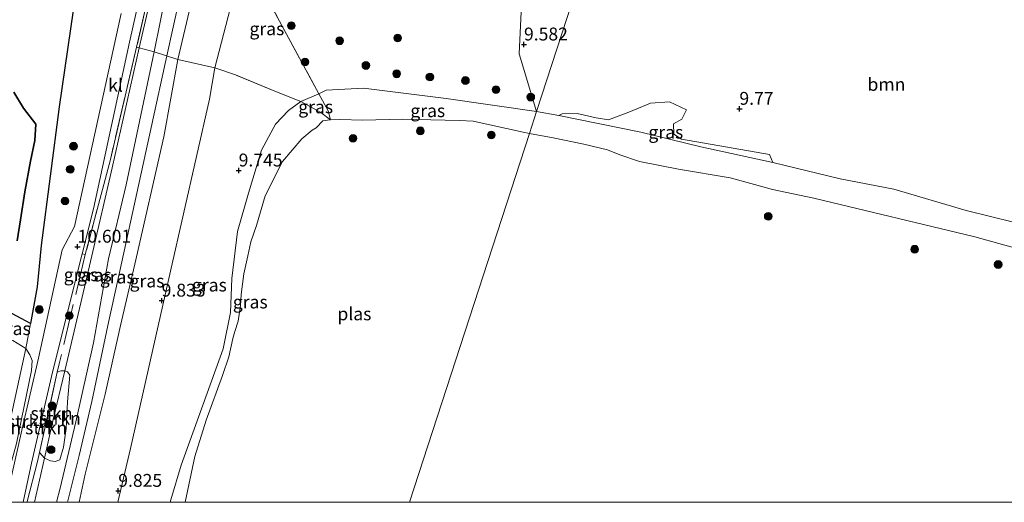
# Model space of a CAD drawing. Units: metres. Extents: x 179996 to 190010, y 431248 to 437501.
# Drawn here: x 183592 to 183783, y 431250 to 431344 of the extents above; entities that cross this region are included whole.
import ezdxf
from ezdxf.enums import TextEntityAlignment as Align

# ---------------------------------------------------------------- set-up
doc = ezdxf.new("R2010")
doc.units = ezdxf.units.M
doc.linetypes.add('IE-TERREINAFSCHEIDING', pattern=[10, 8, -2])
doc.layers.get('0').update_dxf_attribs({"lineweight": 25})
for name, color, linetype, lineweight in [('B-ME-GR-BOMENSTRUIKEN-GV-B6', 93, 'Continuous', 18), ('B-ME-GR-BOOM-GV-B6', 93, 'Continuous', 18), ('B-ME-GR-BOOM-S-B1', 93, 'Continuous', 18), ('B-ME-GR-BOS-GV-B6', 10, 'Continuous', 25), ('B-ME-GR-STRUIKEN-GV-B6', 93, 'Continuous', 18), ('B-ME-GW-HOOGTEPUNT-S-B1', 10, 'Continuous', 25), ('B-ME-GW-KRUINLIJN-L-B1', 93, 'Continuous', 18), ('B-ME-GW-TEENLIJN-L-B1', 93, 'Continuous', 18), ('B-ME-IE-GRASLAND-GV-B6', 93, 'Continuous', 18), ('B-ME-IE-HULPGEOMETRIE-L-B1', 53, 'Continuous', 18), ('B-ME-IE-TERREINAFSCHEIDING-DOORGANG-L-B1', 8, 'IE-TERREINAFSCHEIDING-KUNSTMATIG-OPEN', 18), ('B-ME-IE-TERREINAFSCHEIDING-RASTERHEKWERK-L-B1', 8, 'IE-TERREINAFSCHEIDING', 18), ('B-ME-OG-WATER-GV-B6', 153, 'Continuous', 18), ('B-ME-VH-VERH_SOORT-KLINKERS-GV-B6', 8, 'IE-TERREINAFSCHEIDING-NATUURLIJK-HOUTWAL', 18)]:
    doc.layers.add(name, color=color, linetype=linetype, lineweight=lineweight)
doc.styles.add('NLCS-ISO', font='NLCS-ISO.TTF')
doc.linetypes.add('IE-TERREINAFSCHEIDING-KUNSTMATIG-OPEN', pattern='A,7,-1.5,[67,NLCS.SHX,S=0.75,R=0,X=0,Y=0],-1.5', length=10)
doc.linetypes.add('IE-TERREINAFSCHEIDING-NATUURLIJK-HOUTWAL', pattern='A,7,-1.5,[67,NLCS.SHX,S=0.75,R=45,X=0,Y=0],-1.5,7,-1.5,[70,NLCS.SHX,S=0.75,R=0,X=0,Y=0],-1.5', length=20)

# ---------------------------------------------------------------- blocks, each defined once
blk = doc.blocks.new('boom')
blk.add_hatch(color=256).paths.add_polyline_path([(-0.75, 0, 1), (0.75, 0, 1)])
blk.add_circle((0, 0), 0.75)
blk = doc.blocks.new('hoogtepunt')
for p, q in [((-0.5, 0), (0.5, 0)), ((0, 0.5), (0, -0.5))]:
    blk.add_line(p, q)

msp = doc.modelspace()

# ---------------------------------------------------------------- linework, layer by layer
at = {"layer": 'B-ME-GR-BOMENSTRUIKEN-GV-B6'}
for points in [[(183586.23, 431250, 10.28), (183581.73, 431250, 8.41), (183582.39, 431252.68, 8.4), (183584.76, 431267.45, 8.46), (183586.53, 431276.11, 8.41), (183587.54, 431281.33, 8.47), (183589.91, 431281.7, 9.2), (183590.75, 431281.43, 9.52), (183593.28, 431279.91, 10.5), (183590.05, 431265.02, 10.41), (183586.32, 431250.44, 10.28), (183586.23, 431250, 10.28)], [(183588.31, 431250, 10.48), (183586.23, 431250, 10.28), (183586.32, 431250.44, 10.28), (183590.05, 431265.02, 10.41), (183593.28, 431279.91, 10.5), (183594.05, 431278.64, 10.5), (183594.5, 431277.54, 10.5), (183594.41, 431275.62, 10.5), (183591.44, 431261.41, 10.53), (183588.57, 431250.89, 10.49), (183588.31, 431250, 10.48)]]:
    msp.add_polyline3d(points, dxfattribs=at)
at = {"layer": 'B-ME-GR-BOOM-GV-B6'}
for points in [[(183708.15, 431374.26, 11.14), (183692.46, 431325.97, 9.37), (183689.09, 431337.13, 9.54), (183689.68, 431349.47, 9.4), (183684.28, 431363.68, 8.99), (183679.42, 431370.69, 9.05), (183673.58, 431375.22, 9.12), (183668.62, 431376.13, 9.13), (183660.11, 431373.93, 9.11), (183654.5, 431372.42, 9.23), (183650.86, 431373.1, 9.29), (183649.27, 431375.7, 9.36), (183649.66, 431379.19, 9.38), (183652.84, 431386.25, 9.73), (183659.5, 431385.68, 9.64), (183669.62, 431385.58, 9.55), (183674.41, 431384.43, 10.04), (183683.13, 431381.64, 10.49), (183690.38, 431379.48, 10.9), (183708.15, 431374.26, 11.14)], [(183804.23, 431299.73, 9.65), (183775.89, 431306.71, 9.61), (183761.79, 431310.86, 9.55), (183751.39, 431312.84, 9.6), (183738.31, 431316.05, 9.6), (183737.66, 431317.59, 9.5), (183720.59, 431320.56, 9.72), (183719.13, 431321.52, 9.73), (183719.05, 431323.55, 9.76), (183720.65, 431324.43, 9.85), (183721.59, 431326.29, 9.81), (183718.29, 431327.79, 9.76), (183714.6, 431327.53, 9.51), (183710.35, 431325.83, 9.44), (183706.42, 431324.3, 9.51), (183704.01, 431324.73, 9.53), (183700.36, 431325.53, 9.55), (183697.39, 431325.46, 9.53), (183696.79, 431325.13, 9.4), (183692.46, 431325.97, 9.37), (183708.15, 431374.26, 11.14)]]:
    msp.add_polyline3d(points, dxfattribs=at)
at = {"layer": 'B-ME-GR-BOS-GV-B6'}
for points in [[(183586.55, 431380.4, 9.28), (183595.68, 431385.99, 10.34), (183598.3, 431386.5, 10.66), (183601.19, 431385.83, 10.85), (183603.13, 431383.27, 10.8), (183604.16, 431379.26, 10.77), (183605.79, 431362.86, 10.46), (183604.17, 431357.24, 10.17), (183599.76, 431326.85, 10.08), (183596.27, 431299.87, 10.08), (183595.47, 431291.85, 10.34), (183594.17, 431284.73, 10.44), (183588.9, 431287.58, 8.54)], [(183590.94, 431329.68, 8.25), (183592.82, 431326.6, 8.25), (183595.2, 431323.48, 8.25), (183595.03, 431320.32, 8.28), (183594.19, 431316.3, 8.31), (183593.08, 431310.35, 8.44), (183592.22, 431304.91, 8.73), (183591.59, 431300.8, 8.72)], [(183591.59, 431300.8, 8.72), (183592.22, 431304.91, 8.73), (183593.08, 431310.35, 8.44), (183594.19, 431316.3, 8.31), (183595.03, 431320.32, 8.28), (183595.2, 431323.48, 8.25), (183592.82, 431326.6, 8.25), (183590.94, 431329.68, 8.25)]]:
    msp.add_polyline3d(points, dxfattribs=at)
at = {"layer": 'B-ME-GR-STRUIKEN-GV-B6'}
for points in [[(183600.84, 431275.56, 10.74), (183598.6, 431266.12, 10.68), (183596.89, 431258.6, 10.66), (183595.92, 431259.7, 10.6), (183599.39, 431275.29, 10.66), (183600.08, 431275.55, 10.7), (183600.84, 431275.56, 10.74)], [(183600.84, 431275.56, 10.74), (183601.36, 431275.33, 10.94), (183601.8, 431274.71, 11.14), (183601.4, 431269.51, 11.44), (183601.09, 431264.36, 11.6), (183600.6, 431260.74, 11.6), (183599.9, 431258.27, 11.53), (183598.95, 431257.93, 11.42), (183598.1, 431258.07, 11.1), (183596.89, 431258.6, 10.66), (183598.6, 431266.12, 10.68), (183600.84, 431275.56, 10.74)]]:
    msp.add_polyline3d(points, dxfattribs=at)
at = {"layer": 'B-ME-GW-KRUINLIJN-L-B1'}
for points in [[(183633.65, 431398.02, 11.94), (183627.04, 431370.03, 11.72), (183625.84, 431363.53, 11.83), (183625.72, 431361.63, 11.72), (183625.58, 431359.13, 11.67), (183620.66, 431336.76, 11.26), (183611.93, 431296.76, 11.61), (183609.18, 431284.36, 11.82), (183606.11, 431269.6, 11.82), (183603.62, 431259.11, 11.82), (183601.39, 431250, 11.85)], [(183599.26, 431250, 11.79), (183599.94, 431252.72, 11.81), (183602.97, 431265.67, 11.84), (183606.39, 431281.01, 11.83), (183609.35, 431297.28, 11.56), (183612.77, 431311.7, 11.49), (183618.21, 431337.56, 11.23), (183620.67, 431349.79, 11.37), (183623.39, 431361.81, 11.66), (183623.7, 431365.38, 11.67), (183626.83, 431379.91, 11.58), (183628.39, 431387.28, 11.67), (183629.25, 431393.04, 11.76)], [(183586.55, 431380.4, 9.28), (183595.68, 431385.99, 10.34), (183598.3, 431386.5, 10.66), (183601.19, 431385.83, 10.85), (183603.13, 431383.27, 10.8), (183604.16, 431379.26, 10.77), (183605.79, 431362.86, 10.46), (183604.17, 431357.24, 10.17), (183599.76, 431326.85, 10.08)], [(183628.7, 431361.19, 11.68), (183628.67, 431361.06, 11.68), (183622.82, 431336.02, 11.21), (183620.06, 431321.04, 11.5), (183614.47, 431296.26, 11.55), (183611.66, 431284.37, 11.7), (183608.69, 431271.01, 11.7), (183604.83, 431255.45, 11.65), (183603.63, 431250, 11.68)], [(183650.18, 431329.39, 8.85), (183646.68, 431327.86, 9.23), (183644.29, 431326.12, 9.39), (183641.73, 431323.48, 9.5), (183639.01, 431318.45, 9.53), (183636.49, 431310.1, 9.5), (183634.35, 431302.6, 9.51), (183633.26, 431293.46, 9.38), (183633, 431286.86, 9.37), (183631.61, 431279.81, 9.38), (183623.47, 431257.21, 9.38), (183621.43, 431250.5, 9.39), (183621.28, 431250, 9.39)], [(183692.46, 431325.97, 9.37), (183674.89, 431328.49, 9.18), (183658.87, 431330.49, 9.17), (183651.57, 431330.09, 8.96), (183650.18, 431329.39, 8.85)], [(183599.76, 431326.85, 10.08), (183596.27, 431299.87, 10.08), (183595.47, 431291.85, 10.34), (183594.17, 431284.73, 10.44), (183593.28, 431279.91, 10.5), (183590.05, 431265.02, 10.41), (183586.32, 431250.44, 10.28), (183586.23, 431250, 10.28)], [(183834.69, 431294.55, 9.78), (183826.39, 431296.51, 9.62), (183819.97, 431297.74, 9.56), (183813.64, 431298.69, 9.5), (183804.23, 431299.73, 9.65), (183775.89, 431306.71, 9.61), (183761.79, 431310.86, 9.55), (183751.39, 431312.84, 9.6), (183738.31, 431316.05, 9.6), (183724.32, 431319.05, 9.6), (183712.69, 431321.91, 9.59), (183696.79, 431325.13, 9.4), (183692.46, 431325.97, 9.37)]]:
    msp.add_polyline3d(points, dxfattribs=at)
at = {"layer": 'B-ME-GW-TEENLIJN-L-B1'}
for points in [[(183594.94, 431250, 10.64), (183596.89, 431258.6, 10.66), (183598.6, 431266.12, 10.68), (183600.84, 431275.56, 10.74), (183603.98, 431288.75, 10.82), (183606.1, 431297.92, 10.81), (183610.04, 431314.97, 10.79), (183615.3, 431338.33, 10.84), (183617.07, 431346.15, 10.86), (183620.98, 431362.17, 10.99), (183623.03, 431371.96, 11.13), (183625.65, 431383.6, 11.23), (183626.47, 431388.17, 11.52), (183627.72, 431390.4, 11.69), (183628.59, 431392.2, 11.78), (183629.25, 431393.04, 11.76)], [(183635.64, 431356.16, 9.62), (183630, 431334.44, 9.55), (183628.92, 431328.33, 9.7), (183621.35, 431294.9, 9.7)], [(183590.94, 431329.68, 8.25), (183592.82, 431326.6, 8.25), (183595.2, 431323.48, 8.25), (183595.03, 431320.32, 8.28), (183594.19, 431316.3, 8.31), (183593.08, 431310.35, 8.44), (183592.22, 431304.91, 8.73), (183591.59, 431300.8, 8.72)], [(183621.35, 431294.9, 9.7), (183613.59, 431260.48, 9.83), (183611.17, 431250, 9.78)]]:
    msp.add_polyline3d(points, dxfattribs=at)
at = {"layer": 'B-ME-IE-GRASLAND-GV-B6'}
for points in [[(183591.44, 431261.41, 10.53), (183594.41, 431275.62, 10.5), (183594.5, 431277.54, 10.5), (183594.05, 431278.64, 10.5), (183593.28, 431279.91, 10.5), (183594.17, 431284.73, 10.44), (183595.47, 431291.85, 10.34), (183596.27, 431299.87, 10.08), (183599.76, 431326.85, 10.08), (183604.17, 431357.24, 10.17), (183605.79, 431362.86, 10.46), (183604.16, 431379.26, 10.77), (183603.13, 431383.27, 10.8), (183601.19, 431385.83, 10.85), (183598.3, 431386.5, 10.66), (183595.68, 431385.99, 10.34), (183586.55, 431380.4, 9.28)], [(183616.74, 431346.86, 10.83), (183614.79, 431338.46, 10.83), (183609.71, 431316.6, 10.81), (183604.83, 431298.17, 10.72), (183604.22, 431298.29, 10.5), (183606.39, 431307, 10.41), (183613.43, 431339.39, 10.43), (183620.64, 431371.7, 10.72)], [(183620.98, 431362.17, 10.99), (183617.07, 431346.15, 10.86), (183615.3, 431338.33, 10.84), (183614.79, 431338.46, 10.83), (183616.74, 431346.86, 10.83), (183620.16, 431362.29, 10.76), (183620.98, 431362.17, 10.99)], [(183623.39, 431361.81, 11.66), (183620.67, 431349.79, 11.37), (183618.21, 431337.56, 11.23), (183615.3, 431338.33, 10.84), (183617.07, 431346.15, 10.86), (183620.98, 431362.17, 10.99), (183623.39, 431361.81, 11.66)], [(183624.85, 431361.72, 11.74), (183625.72, 431361.63, 11.72), (183628.23, 431361.36, 11.65), (183628.66, 431361.21, 11.53), (183628.7, 431361.19, 11.68), (183628.67, 431361.06, 11.68), (183622.82, 431336.02, 11.21), (183618.21, 431337.56, 11.23), (183620.67, 431349.79, 11.37), (183623.39, 431361.81, 11.66), (183623.47, 431361.8, 11.68), (183624.85, 431361.72, 11.74)], [(183635.64, 431356.16, 9.62), (183630, 431334.44, 9.55), (183622.82, 431336.02, 11.21), (183628.67, 431361.06, 11.68), (183628.7, 431361.19, 11.68), (183632.42, 431359.89, 10.49), (183634.85, 431357.57, 9.62), (183635.64, 431356.16, 9.62)], [(183650.18, 431329.39, 8.85), (183646.68, 431327.86, 9.23), (183641.64, 431329.89, 9.42), (183633.96, 431333.05, 9.48), (183630, 431334.44, 9.55), (183635.64, 431356.16, 9.62), (183638.32, 431351.3, 9.51), (183650.18, 431329.39, 8.85)], [(183689.68, 431349.47, 9.4), (183689.09, 431337.13, 9.54), (183692.46, 431325.97, 9.37), (183674.89, 431328.49, 9.18), (183658.87, 431330.49, 9.17), (183651.57, 431330.09, 8.96), (183650.18, 431329.39, 8.85), (183638.32, 431351.3, 9.51)], [(183611.76, 431344.99, 10.34), (183602.72, 431303.61, 10.35), (183600.32, 431299.06, 10.55), (183595.75, 431278, 10.58), (183592.49, 431264.03, 10.49), (183590.47, 431255.1, 10.46)], [(183594.94, 431250, 10.64), (183592.75, 431250, 10.51), (183594.4, 431257.64, 10.53), (183598.44, 431275.26, 10.61), (183604.22, 431298.29, 10.5), (183604.83, 431298.17, 10.72), (183609.71, 431316.6, 10.81), (183614.79, 431338.46, 10.83), (183615.3, 431338.33, 10.84), (183610.04, 431314.97, 10.79), (183606.1, 431297.92, 10.81), (183603.98, 431288.75, 10.82), (183600.84, 431275.56, 10.74), (183600.08, 431275.55, 10.7), (183599.39, 431275.29, 10.66), (183595.92, 431259.7, 10.6), (183596.89, 431258.6, 10.66), (183594.94, 431250, 10.64)], [(183599.26, 431250, 11.79), (183594.94, 431250, 10.64), (183596.89, 431258.6, 10.66), (183598.1, 431258.07, 11.1), (183598.95, 431257.93, 11.42), (183599.9, 431258.27, 11.53), (183600.6, 431260.74, 11.6), (183601.09, 431264.36, 11.6), (183601.4, 431269.51, 11.44), (183601.8, 431274.71, 11.14), (183601.36, 431275.33, 10.94), (183600.84, 431275.56, 10.74), (183603.98, 431288.75, 10.82), (183606.1, 431297.92, 10.81), (183610.04, 431314.97, 10.79), (183615.3, 431338.33, 10.84), (183618.21, 431337.56, 11.23), (183612.77, 431311.7, 11.49), (183609.35, 431297.28, 11.56), (183606.39, 431281.01, 11.83), (183602.97, 431265.67, 11.84), (183599.94, 431252.72, 11.81), (183599.26, 431250, 11.79)], [(183603.63, 431250, 11.68), (183599.26, 431250, 11.79), (183599.94, 431252.72, 11.81), (183602.97, 431265.67, 11.84), (183606.39, 431281.01, 11.83), (183609.35, 431297.28, 11.56), (183612.77, 431311.7, 11.49), (183618.21, 431337.56, 11.23), (183622.82, 431336.02, 11.21), (183620.06, 431321.04, 11.5), (183614.47, 431296.26, 11.55), (183611.66, 431284.37, 11.7), (183608.69, 431271.01, 11.7), (183604.83, 431255.45, 11.65), (183603.63, 431250, 11.68)], [(183611.17, 431250, 9.78), (183603.63, 431250, 11.68), (183604.83, 431255.45, 11.65), (183608.69, 431271.01, 11.7), (183611.66, 431284.37, 11.7), (183614.47, 431296.26, 11.55), (183620.06, 431321.04, 11.5), (183622.82, 431336.02, 11.21), (183630, 431334.44, 9.55), (183628.92, 431328.33, 9.7), (183621.35, 431294.9, 9.7), (183613.59, 431260.48, 9.83), (183611.17, 431250, 9.78)], [(183621.28, 431250, 9.39), (183611.17, 431250, 9.78), (183613.59, 431260.48, 9.83), (183621.35, 431294.9, 9.7), (183628.92, 431328.33, 9.7), (183630, 431334.44, 9.55), (183633.96, 431333.05, 9.48), (183641.64, 431329.89, 9.42), (183646.68, 431327.86, 9.23), (183644.29, 431326.12, 9.39), (183641.73, 431323.48, 9.5), (183639.01, 431318.45, 9.53), (183636.49, 431310.1, 9.5), (183634.35, 431302.6, 9.51), (183633.26, 431293.46, 9.38), (183633, 431286.86, 9.37), (183631.61, 431279.81, 9.38), (183623.47, 431257.21, 9.38), (183621.43, 431250.5, 9.39), (183621.28, 431250, 9.39)], [(183652.44, 431324.29, 8.36), (183650.54, 431325.72, 8.66), (183646.68, 431327.86, 9.23), (183650.18, 431329.39, 8.85), (183651.99, 431326.05, 8.74), (183652.44, 431324.29, 8.36)], [(183692.46, 431325.97, 9.37), (183691.07, 431321.69, 8.36), (183689.85, 431321.95, 8.36), (183680.14, 431324.06, 8.36), (183677.47, 431324.17, 8.36), (183666.35, 431324.44, 8.36), (183658.73, 431324.25, 8.36), (183654.24, 431324.36, 8.36), (183652.44, 431324.29, 8.36), (183651.99, 431326.05, 8.74), (183650.18, 431329.39, 8.85), (183651.57, 431330.09, 8.96), (183658.87, 431330.49, 9.17), (183674.89, 431328.49, 9.18), (183692.46, 431325.97, 9.37)], [(183624.23, 431250, 8.36), (183621.28, 431250, 9.39), (183621.43, 431250.5, 9.39), (183623.47, 431257.21, 9.38), (183631.61, 431279.81, 9.38), (183633, 431286.86, 9.37), (183633.26, 431293.46, 9.38), (183634.35, 431302.6, 9.51), (183636.49, 431310.1, 9.5), (183639.01, 431318.45, 9.53), (183641.73, 431323.48, 9.5), (183644.29, 431326.12, 9.39), (183646.68, 431327.86, 9.23), (183650.54, 431325.72, 8.66), (183652.44, 431324.29, 8.36), (183651.85, 431324.27, 8.36), (183650.93, 431324.12, 8.36), (183649.65, 431322.77, 8.36), (183648.91, 431322.28, 8.36), (183646.86, 431320.64, 8.36), (183643.14, 431316.22, 8.36), (183639.78, 431309.57, 8.36), (183638.1, 431303.82, 8.36), (183637, 431300.59, 8.36), (183636.4, 431297.89, 8.36), (183635.63, 431294.37, 8.36), (183635.1, 431290.36, 8.36), (183634.94, 431288.27, 8.36), (183634.5, 431285.2, 8.36), (183633.88, 431283.16, 8.36), (183633.46, 431281.85, 8.36), (183632.69, 431278.26, 8.36), (183631.46, 431274.65, 8.36), (183628.31, 431265.94, 8.36), (183626.08, 431258.92, 8.36), (183624.23, 431250, 8.36)], [(183738.31, 431316.05, 9.6), (183724.32, 431319.05, 9.6), (183712.69, 431321.91, 9.59), (183696.79, 431325.13, 9.4), (183697.39, 431325.46, 9.53), (183700.36, 431325.53, 9.55), (183704.01, 431324.73, 9.53), (183706.42, 431324.3, 9.51), (183710.35, 431325.83, 9.44), (183714.6, 431327.53, 9.51), (183718.29, 431327.79, 9.76), (183721.59, 431326.29, 9.81), (183720.65, 431324.43, 9.85), (183719.05, 431323.55, 9.76), (183719.13, 431321.52, 9.73), (183720.59, 431320.56, 9.72), (183737.66, 431317.59, 9.5), (183738.31, 431316.05, 9.6)], [(183809.02, 431292.82, 8.36), (183777.57, 431301.58, 8.36), (183746.29, 431309.07, 8.36), (183738.29, 431310.77, 8.36), (183734.76, 431311.78, 8.36), (183730.05, 431313.07, 8.36), (183720, 431314.74, 8.36), (183712.44, 431316.25, 8.36), (183708.61, 431317.49, 8.36), (183706.22, 431318.49, 8.36), (183701.61, 431319.6, 8.36), (183695.69, 431320.8, 8.36), (183691.07, 431321.69, 8.36), (183692.46, 431325.97, 9.37), (183696.79, 431325.13, 9.4), (183712.69, 431321.91, 9.59), (183724.32, 431319.05, 9.6), (183738.31, 431316.05, 9.6), (183751.39, 431312.84, 9.6), (183761.79, 431310.86, 9.55), (183775.89, 431306.71, 9.61), (183804.23, 431299.73, 9.65)], [(183593.28, 431279.91, 10.5), (183590.75, 431281.43, 9.52), (183589.91, 431281.7, 9.2), (183587.54, 431281.33, 8.47), (183588.08, 431284.15, 8.5), (183588.9, 431287.58, 8.54), (183594.17, 431284.73, 10.44), (183593.28, 431279.91, 10.5)]]:
    msp.add_polyline3d(points, dxfattribs=at)
at = {"layer": 'B-ME-IE-HULPGEOMETRIE-L-B1'}
msp.add_polyline3d([(183667.78, 431250, 8.36), (183691.07, 431321.69, 8.36), (183692.46, 431325.97, 9.37), (183708.15, 431374.26, 11.14), (183711.15, 431383.5, 13.05), (183711.97, 431386.02, 13.35), (183712.27, 431386.96, 13.32), (183713.29, 431390.1, 12.89), (183714.97, 431395.38, 10.91), (183717.23, 431402.21, 10.32), (183734.69, 431455.95, 11.05), (183734.89, 431456.58, 11.18), (183736.41, 431458.44, 11.58), (183755.09, 431468.43, 12.08)], dxfattribs=at)
at = {"layer": 'B-ME-IE-TERREINAFSCHEIDING-DOORGANG-L-B1'}
msp.add_line((183622.82, 431336.02, 11.21), (183618.21, 431337.56, 11.23), dxfattribs=at)
at = {"layer": 'B-ME-IE-TERREINAFSCHEIDING-RASTERHEKWERK-L-B1'}
msp.add_line((183630, 431334.44, 9.55), (183622.82, 431336.02, 11.21), dxfattribs=at)
for points in [[(183632.89, 431398.06, 11.93), (183629.03, 431388.95, 11.72), (183628.39, 431387.28, 11.67), (183625.21, 431378.95, 11.4), (183623.03, 431371.96, 11.13), (183620.29, 431363.18, 10.8), (183620.16, 431362.29, 10.76), (183616.74, 431346.86, 10.83), (183614.79, 431338.46, 10.83), (183609.71, 431316.6, 10.81), (183604.83, 431298.17, 10.72), (183599.75, 431276.94, 10.66), (183599.39, 431275.29, 10.66), (183595.92, 431259.7, 10.6), (183595.52, 431257.9, 10.59), (183593.52, 431250, 10.61)], [(183635.64, 431356.16, 9.62), (183638.32, 431351.3, 9.51), (183650.18, 431329.39, 8.85)], [(183618.21, 431337.56, 11.23), (183615.3, 431338.33, 10.84), (183614.79, 431338.46, 10.83)], [(183646.68, 431327.86, 9.23), (183641.64, 431329.89, 9.42), (183633.96, 431333.05, 9.48), (183630, 431334.44, 9.55)], [(183650.18, 431329.39, 8.85), (183651.99, 431326.05, 8.74), (183652.44, 431324.29, 8.36)], [(183652.44, 431324.29, 8.36), (183650.54, 431325.72, 8.66), (183646.68, 431327.86, 9.23)]]:
    msp.add_polyline3d(points, dxfattribs=at)
at = {"layer": 'B-ME-OG-WATER-GV-B6'}
for points in [[(183667.78, 431250, 8.36), (183624.23, 431250, 8.36), (183626.08, 431258.92, 8.36), (183628.31, 431265.94, 8.36), (183631.46, 431274.65, 8.36), (183632.69, 431278.26, 8.36), (183633.46, 431281.85, 8.36), (183633.88, 431283.16, 8.36), (183634.5, 431285.2, 8.36), (183634.94, 431288.27, 8.36), (183635.1, 431290.36, 8.36), (183635.63, 431294.37, 8.36), (183636.4, 431297.89, 8.36), (183637, 431300.59, 8.36), (183638.1, 431303.82, 8.36), (183639.78, 431309.57, 8.36), (183643.14, 431316.22, 8.36), (183646.86, 431320.64, 8.36), (183648.91, 431322.28, 8.36), (183649.65, 431322.77, 8.36), (183650.93, 431324.12, 8.36), (183651.85, 431324.27, 8.36), (183652.44, 431324.29, 8.36), (183654.24, 431324.36, 8.36), (183658.73, 431324.25, 8.36), (183666.35, 431324.44, 8.36), (183677.47, 431324.17, 8.36), (183680.14, 431324.06, 8.36), (183689.85, 431321.95, 8.36), (183691.07, 431321.69, 8.36), (183667.78, 431250, 8.36)], [(184072.77, 431250, 8.36), (183667.78, 431250, 8.36), (183691.07, 431321.69, 8.36), (183695.69, 431320.8, 8.36), (183701.61, 431319.6, 8.36), (183706.22, 431318.49, 8.36), (183708.61, 431317.49, 8.36), (183712.44, 431316.25, 8.36), (183720, 431314.74, 8.36), (183730.05, 431313.07, 8.36), (183734.76, 431311.78, 8.36), (183738.29, 431310.77, 8.36), (183746.29, 431309.07, 8.36), (183777.57, 431301.58, 8.36), (183809.02, 431292.82, 8.36)]]:
    msp.add_polyline3d(points, dxfattribs=at)
at = {"layer": 'B-ME-VH-VERH_SOORT-KLINKERS-GV-B6'}
for points in [[(183620.64, 431371.7, 10.72), (183613.43, 431339.39, 10.43), (183606.39, 431307, 10.41), (183604.22, 431298.29, 10.5), (183598.44, 431275.26, 10.61), (183594.4, 431257.64, 10.53), (183592.75, 431250, 10.51)], [(183590.47, 431255.1, 10.46), (183592.49, 431264.03, 10.49), (183595.75, 431278, 10.58), (183600.32, 431299.06, 10.55), (183602.72, 431303.61, 10.35), (183611.76, 431344.99, 10.34)], [(183592.75, 431250, 10.51), (183589.23, 431250, 10.44)]]:
    msp.add_polyline3d(points, dxfattribs=at)

# ---------------------------------------------------------------- block references
at = {"layer": 'B-ME-GR-BOOM-S-B1', "rotation": 90}
for p in [(183644.84, 431342.61, 9.4), (183654.2, 431339.68, 9.49), (183665.49, 431340.23, 9.46), (183647.47, 431335.55, 9.52), (183659.31, 431334.88, 9.49), (183665.29, 431333.26, 9.38), (183671.73, 431332.64, 9.3), (183678.64, 431331.96, 9.31), (183684.57, 431330.19, 9.42), (183691.33, 431328.73, 9.4), (183656.82, 431320.71, 7.96), (183669.87, 431322.18, 7.97), (183683.67, 431321.37, 8.69), (183602.54, 431319.2, 10.37), (183601.89, 431314.7, 10.4), (183600.9, 431308.57, 10.36), (183737.43, 431305.55, 8.36), (183765.87, 431299.18, 8.36), (183782.08, 431296.21, 8.36), (183595.92, 431287.46, 10.51), (183601.73, 431286.28, 10.62), (183598.38, 431268.75, 10.62), (183597.71, 431265.2, 10.6), (183598.19, 431260.21, 10.99)]:
    msp.add_blockref('boom', p, dxfattribs=at)
at = {"layer": 'B-ME-GW-HOOGTEPUNT-S-B1', "rotation": 90}
for p in [(183690.01, 431338.96, 9.58), (183690.01, 431338.96, 9.58), (183731.84, 431326.46, 9.77), (183731.84, 431326.46, 9.77), (183634.61, 431314.48, 9.75), (183634.61, 431314.48, 9.75), (183603.32, 431299.67, 10.6), (183603.32, 431299.67, 10.6), (183619.66, 431289.19, 9.83), (183619.66, 431289.19, 9.83), (183611.23, 431252.23, 9.83), (183611.23, 431252.23, 9.83)]:
    msp.add_blockref('hoogtepunt', p, dxfattribs=at)

# ---------------------------------------------------------------- texts
at = {"layer": 'B-ME-GR-BOMENSTRUIKEN-GV-B6', "ltscale": 0.2, "style": 'NLCS-ISO'}
for p in [(183587.28, 431265.71), (183590.8, 431264.47)]:
    msp.add_text('bmn en strkn', height=2.5, dxfattribs=at).set_placement(p, align=Align.MIDDLE_CENTER)
at = {"layer": 'B-ME-GR-BOOM-GV-B6', "ltscale": 0.2, "style": 'NLCS-ISO'}
msp.add_text('bmn', height=2.5, dxfattribs=at).set_placement((183760.39, 431331.21), align=Align.MIDDLE_CENTER)
at = {"layer": 'B-ME-GR-STRUIKEN-GV-B6', "ltscale": 0.2, "style": 'NLCS-ISO'}
for p in [(183598.28, 431267.29), (183599.87, 431266.35)]:
    msp.add_text('strkn', height=2.5, dxfattribs=at).set_placement(p, align=Align.MIDDLE_CENTER)
at = {"layer": 'B-ME-GW-HOOGTEPUNT-S-B1', "ltscale": 0.2, "style": 'NLCS-ISO'}
for s, p in [('9.582', (183690.01, 431338.96, 9.58)), ('9.582', (183690.01, 431338.96, 9.58)), ('9.77', (183731.84, 431326.46, 9.77)), ('9.77', (183731.84, 431326.46, 9.77)), ('9.745', (183634.61, 431314.48, 9.75)), ('9.745', (183634.61, 431314.48, 9.75)), ('10.601', (183603.32, 431299.67, 10.6)), ('10.601', (183603.32, 431299.67, 10.6)), ('9.833', (183619.66, 431289.19, 9.83)), ('9.833', (183619.66, 431289.19, 9.83)), ('9.825', (183611.23, 431252.23, 9.83)), ('9.825', (183611.23, 431252.23, 9.83))]:
    msp.add_text(s, height=2.5, dxfattribs=at).set_placement(p, align=Align.BOTTOM_LEFT)
at = {"layer": 'B-ME-IE-GRASLAND-GV-B6', "ltscale": 0.2, "style": 'NLCS-ISO'}
for p in [(183640.09, 431342.01), (183649.56, 431326.84), (183671.32, 431326.09), (183717.55, 431321.92), (183604.02, 431294.23), (183606.58, 431294.16), (183611.04, 431293.78), (183616.81, 431293.01), (183628.92, 431292.22), (183636.86, 431288.93), (183590.85, 431283.75)]:
    msp.add_text('gras', height=2.5, dxfattribs=at).set_placement(p, align=Align.MIDDLE_CENTER)
at = {"layer": 'B-ME-OG-WATER-GV-B6', "ltscale": 0.2, "style": 'NLCS-ISO'}
msp.add_text('plas', height=2.5, dxfattribs=at).set_placement((183657.08, 431286.62), align=Align.MIDDLE_CENTER)
at = {"layer": 'B-ME-VH-VERH_SOORT-KLINKERS-GV-B6', "ltscale": 0.2, "style": 'NLCS-ISO'}
msp.add_text('kl', height=2.5, dxfattribs=at).set_placement((183610.7, 431331.04), align=Align.MIDDLE_CENTER)

doc.saveas('drawing.dxf')
